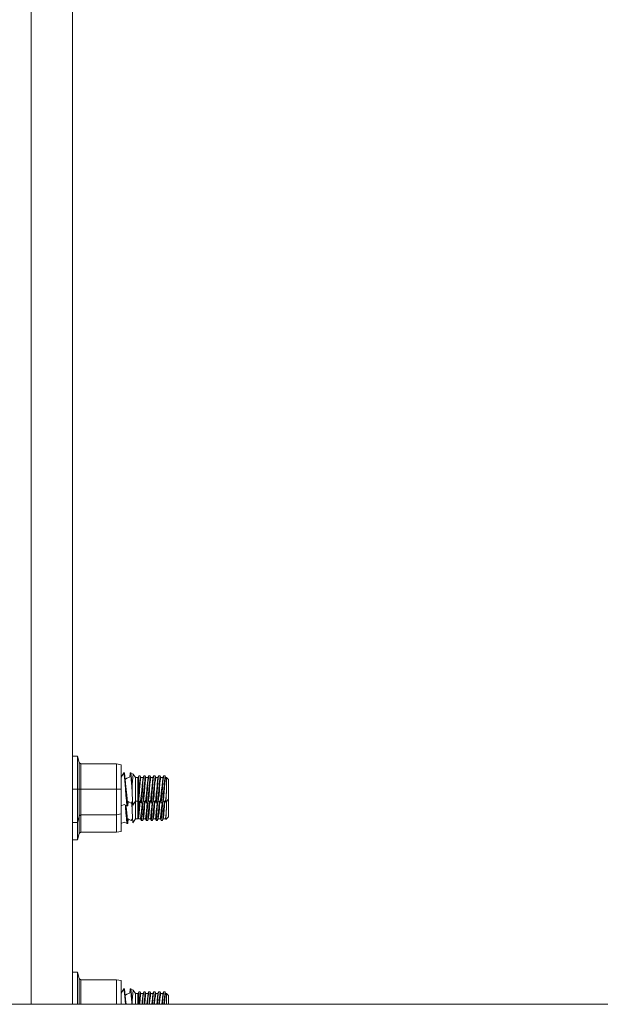
# Model space of a CAD drawing. Units: millimetres. Extents: x 663 to 10974, y -1526 to 1647.
# Drawn here: x 5551 to 5774, y -349 to 29 of the extents above; entities that cross this region are included whole.
import ezdxf

# ---------------------------------------------------------------- set-up
doc = ezdxf.new("R2010")
doc.units = ezdxf.units.MM
doc.layers.add('1', color=7, linetype='Continuous', true_color=0xffffff)

msp = doc.modelspace()

# ---------------------------------------------------------------- linework, layer by layer
at = {"layer": '1', "color": 18, "linetype": 'Continuous', "lineweight": 13}
for p, q in [((5571.224697, -0.01273), (5571.224697, 96.431017)), ((5555.349834, -62.577881), (5555.349834, 36.977421)), ((5571.224697, -187.512726), (5571.224697, -0.01273)), ((5555.349834, -62.577881), (5555.349834, -181.970581)), ((5555.349834, -327.942967), (5555.349834, -181.970581)), ((5571.224697, -263.630241), (5571.224697, -187.512726)), ((5571.273334, -253.782332), (5571.273334, -257.502079)), ((5573.157795, -253.782332), (5571.273334, -253.782332)), ((5573.157795, -253.782332), (5573.814399, -256.232679)), ((5573.157795, -257.502079), (5573.157795, -253.782332)), ((5573.814399, -256.232679), (5574.427612, -256.703347)), ((5573.814399, -259.234726), (5573.814399, -256.232679)), ((5574.427612, -256.703347), (5588.141925, -256.703347)), ((5574.427612, -259.567529), (5574.427612, -256.703347)), ((5588.141925, -256.703347), (5589.942463, -257.020831)), ((5588.141925, -266.482323), (5588.141925, -256.703347)), ((5589.942463, -257.020831), (5589.942463, -266.482323)), ((5571.273334, -260.218681), (5571.224697, -260.256536)), ((5571.273334, -257.502079), (5571.273334, -266.482323)), ((5573.157795, -266.482323), (5573.157795, -257.502079)), ((5573.814399, -266.482323), (5573.814399, -259.234726)), ((5574.427612, -266.482323), (5574.427612, -259.567529)), ((5591.043956, -260.17192), (5589.942463, -261.867834)), ((5591.043956, -260.17192), (5591.25901, -260.17192)), ((5591.043956, -260.17192), (5591.426857, -262.980431)), ((5591.25901, -260.17192), (5591.629036, -263.97875)), ((5593.272334, -261.801689), (5593.426235, -260.29861)), ((5593.426235, -260.29861), (5593.507774, -260.17192)), ((5593.507774, -260.17192), (5593.722828, -260.17192)), ((5593.507774, -260.17192), (5593.774326, -261.615515)), ((5593.722828, -260.17192), (5594.095237, -263.498634)), ((5593.722828, -260.17192), (5594.553955, -260.638744)), ((5594.226844, -264.676124), (5594.553955, -260.638744)), ((5594.553955, -260.638744), (5595.463283, -261.937231)), ((5571.224697, -277.130216), (5571.224697, -263.630241)), ((5591.432102, -263.061494), (5591.426857, -262.980431)), ((5591.432102, -263.061494), (5591.645248, -266.352117)), ((5591.507763, -262.731098), (5592.092521, -262.239248)), ((5591.657169, -264.271855), (5591.629036, -263.97875)), ((5591.657169, -264.271855), (5591.874607, -266.509205)), ((5593.774326, -261.615515), (5592.092521, -262.239248)), ((5593.869217, -262.881815), (5593.774326, -261.615515)), ((5593.869693, -262.888312), (5593.869217, -262.881815)), ((5593.869693, -262.888312), (5594.056614, -265.372008)), ((5594.226844, -264.676124), (5594.095237, -263.498634)), ((5594.226844, -264.676124), (5594.226844, -266.509205)), ((5595.463283, -261.937231), (5596.485622, -261.937231)), ((5595.463283, -264.89538), (5595.463283, -261.937231)), ((5595.463283, -264.89538), (5595.463283, -266.509205)), ((5596.352108, -262.360007), (5596.630581, -261.615723)), ((5596.352108, -262.360007), (5596.485622, -261.937231)), ((5596.352108, -262.360007), (5596.352108, -262.372345)), ((5596.352108, -264.260501), (5596.352108, -262.372345)), ((5596.352108, -265.258163), (5596.352108, -264.260501)), ((5596.485622, -261.937231), (5596.732624, -261.34032)), ((5596.630581, -261.615723), (5596.732624, -261.34032)), ((5596.630581, -264.410824), (5596.630581, -261.615723)), ((5596.630581, -264.819026), (5596.630581, -264.410824)), ((5596.630581, -269.327372), (5596.630581, -264.819026)), ((5596.732624, -261.34032), (5597.304828, -261.34032)), ((5596.965797, -264.238477), (5596.81607, -266.646504)), ((5596.965797, -264.238477), (5596.967704, -264.209569)), ((5597.211368, -262.135714), (5596.967704, -264.209569)), ((5597.063072, -266.694188), (5597.251899, -264.019161)), ((5597.211368, -262.135714), (5597.304828, -261.34032)), ((5597.251899, -264.019161), (5597.255714, -263.963401)), ((5597.457893, -262.581527), (5597.255714, -263.963401)), ((5597.552307, -261.937231), (5597.304828, -261.34032)), ((5597.457893, -262.581527), (5597.552307, -261.937231)), ((5598.390587, -261.937231), (5597.552307, -261.937231)), ((5598.018654, -265.506327), (5598.082073, -264.895052)), ((5598.390587, -261.937231), (5598.082073, -264.895052)), ((5598.27996, -264.615983), (5598.171241, -266.368419)), ((5598.27996, -264.615983), (5598.337181, -263.694853)), ((5598.337181, -263.694853), (5598.341472, -263.631046)), ((5598.637588, -261.34032), (5598.341472, -263.631046)), ((5598.390587, -261.937231), (5598.637588, -261.34032)), ((5598.637588, -261.34032), (5599.209793, -261.34032)), ((5598.901756, -264.684379), (5598.733909, -266.509205)), ((5598.804958, -268.999279), (5599.156864, -264.019161)), ((5598.901756, -264.684379), (5599.083908, -262.708932)), ((5599.104412, -262.483984), (5599.083908, -262.708932)), ((5599.104412, -262.483984), (5599.209793, -261.34032)), ((5599.156864, -264.019161), (5599.161155, -263.963401)), ((5599.161155, -263.963401), (5599.322803, -262.855768)), ((5599.457271, -261.937231), (5599.209793, -261.34032)), ((5599.343784, -262.713999), (5599.322803, -262.855768)), ((5599.457271, -261.937231), (5599.343784, -262.713999)), ((5599.457271, -261.937231), (5600.295551, -261.937231)), ((5599.823482, -266.468018), (5599.987514, -264.895052)), ((5600.055225, -264.240831), (5599.987514, -264.895052)), ((5600.207813, -262.777627), (5600.055225, -264.240831)), ((5600.242622, -263.694853), (5600.071914, -266.433299)), ((5600.207813, -262.777627), (5600.295551, -261.937231)), ((5600.242622, -263.694853), (5600.246437, -263.631046)), ((5600.301273, -263.206393), (5600.246437, -263.631046)), ((5600.295551, -261.937231), (5600.542553, -261.34032)), ((5600.301273, -263.206393), (5600.447185, -262.077719)), ((5600.447185, -262.077719), (5600.542553, -261.34032)), ((5600.542553, -261.34032), (5601.114757, -261.34032)), ((5600.784786, -264.924198), (5600.638874, -266.509205)), ((5600.709922, -268.999279), (5601.043232, -264.284194)), ((5600.784786, -264.924198), (5600.80672, -264.684379)), ((5600.80672, -264.684379), (5601.032264, -262.236685)), ((5601.032264, -262.236685), (5601.114757, -261.34032)), ((5601.061828, -264.019161), (5601.043232, -264.284194)), ((5601.061828, -264.019161), (5601.06612, -263.963401)), ((5601.244408, -262.744092), (5601.06612, -263.963401)), ((5601.362236, -261.937231), (5601.114757, -261.34032)), ((5601.272113, -262.554616), (5601.244441, -262.743868)), ((5601.362236, -261.937231), (5601.272113, -262.554616)), ((5602.200515, -261.937231), (5601.362236, -261.937231)), ((5601.892479, -264.895052), (5601.724155, -266.509205)), ((5602.147586, -263.694853), (5601.804264, -269.214064)), ((5601.892479, -264.895052), (5601.996429, -263.893604)), ((5602.200515, -261.937231), (5601.996429, -263.893604)), ((5602.147586, -263.694853), (5602.151401, -263.631046)), ((5602.239139, -262.952596), (5602.151401, -263.631046)), ((5602.200515, -261.937231), (5602.447517, -261.34032)), ((5602.447517, -261.34032), (5602.239139, -262.952596)), ((5602.447517, -261.34032), (5603.019722, -261.34032)), ((5602.543838, -266.509205), (5602.711685, -264.684379)), ((5602.966793, -264.019161), (5602.684505, -268.014759)), ((5602.711685, -264.684379), (5602.766044, -264.093935)), ((5602.874286, -262.922466), (5602.766044, -264.093935)), ((5602.874286, -262.922466), (5603.019722, -261.34032)), ((5602.966793, -264.019161), (5602.971084, -263.963401)), ((5603.013523, -263.671219), (5602.971084, -263.963401)), ((5603.113659, -262.987733), (5603.013523, -263.671219)), ((5603.2672, -261.937231), (5603.019722, -261.34032)), ((5603.2672, -261.937231), (5603.113659, -262.987733)), ((5604.10548, -261.937231), (5603.2672, -261.937231)), ((5603.62912, -266.509205), (5603.797443, -264.895052)), ((5603.709228, -269.214064), (5604.052551, -263.694853)), ((5603.797443, -264.895052), (5603.831775, -264.564723)), ((5604.10548, -261.937231), (5603.831775, -264.564723)), ((5604.052551, -263.694853), (5604.056366, -263.631046)), ((5604.081638, -263.435811), (5604.056366, -263.631046)), ((5604.081638, -263.435811), (5604.352482, -261.34032)), ((5604.10548, -261.937231), (5604.352482, -261.34032)), ((5604.925163, -261.34032), (5604.352482, -261.34032)), ((5604.448803, -266.509205), (5604.616649, -264.684379)), ((5604.616649, -264.684379), (5604.925163, -261.34032)), ((5604.872234, -264.019161), (5604.691036, -266.579568)), ((5604.872234, -264.019161), (5604.876049, -263.963401)), ((5604.876049, -263.963401), (5605.172165, -261.937231)), ((5605.172165, -261.937231), (5604.925163, -261.34032)), ((5605.172165, -261.937231), (5606.010444, -261.937231)), ((5605.565555, -266.207278), (5605.702408, -264.895052)), ((5605.702408, -264.895052), (5605.957039, -262.450576)), ((5605.957515, -263.694853), (5605.82114, -265.883058)), ((5605.957039, -262.450576), (5606.010444, -261.937231)), ((5605.957515, -263.694853), (5605.96133, -263.631046)), ((5606.197841, -261.801064), (5605.96133, -263.631046)), ((5606.010444, -261.937231), (5606.257446, -261.34032)), ((5606.257446, -261.34032), (5606.197841, -261.801064)), ((5606.830127, -261.34032), (5606.257446, -261.34032)), ((5606.521614, -264.684379), (5606.353767, -266.509205)), ((5606.512554, -267.756194), (5606.777198, -264.019161)), ((5606.521614, -264.684379), (5606.635578, -263.449818)), ((5606.830127, -261.34032), (5606.635578, -263.449818)), ((5606.777198, -264.019161), (5606.781013, -263.963401)), ((5606.781013, -263.963401), (5606.877334, -263.303578)), ((5606.830127, -261.34032), (5606.850631, -261.351436)), ((5606.850631, -261.351436), (5607.077129, -261.937231)), ((5606.877334, -263.303578), (5607.077129, -261.937231)), ((5607.077129, -261.937231), (5607.427128, -261.937231)), ((5607.427128, -261.937231), (5608.162887, -262.699217)), ((5607.427128, -264.89538), (5607.427128, -261.937231)), ((5607.427128, -266.509205), (5607.427128, -264.89538)), ((5608.162887, -262.699217), (5608.162887, -266.509205)), ((5571.273334, -266.482323), (5571.273334, -275.462598)), ((5572.16193, -266.482323), (5571.273334, -266.482323)), ((5573.157795, -266.482323), (5572.161956, -266.482323)), ((5573.157795, -275.462598), (5573.157795, -266.482323)), ((5573.814399, -266.482323), (5573.157795, -266.482323)), ((5574.427612, -266.482323), (5573.814399, -266.482323)), ((5573.814399, -273.72992), (5573.814399, -266.482323)), ((5574.427612, -266.482323), (5588.141925, -266.482323)), ((5574.427612, -273.397118), (5574.427612, -266.482323)), ((5588.141925, -266.482323), (5588.141925, -276.26133)), ((5588.141925, -266.482323), (5589.942463, -266.482323)), ((5589.942463, -266.482323), (5589.942463, -275.943846)), ((5591.645248, -266.352117), (5591.822155, -269.082695)), ((5592.092045, -268.746585), (5591.874607, -266.509205)), ((5594.056614, -265.372008), (5594.197281, -267.715961)), ((5594.197281, -267.715961), (5594.226844, -268.214881)), ((5594.226844, -266.509205), (5594.226844, -268.214881)), ((5594.226844, -268.214881), (5594.415195, -272.577971)), ((5595.463283, -266.509205), (5595.463283, -268.12306)), ((5595.463283, -268.12306), (5595.463283, -271.081209)), ((5596.352108, -268.99913), (5596.352108, -265.258163)), ((5596.630581, -269.631386), (5596.745498, -267.779917)), ((5596.745498, -267.779917), (5596.81607, -266.646504)), ((5596.899994, -268.999279), (5596.9925, -267.691225)), ((5597.063072, -266.694188), (5596.9925, -267.691225)), ((5597.568042, -269.832909), (5597.745903, -268.123388)), ((5597.745903, -268.123388), (5597.914226, -266.509205)), ((5597.921379, -266.438574), (5597.914226, -266.509205)), ((5597.921379, -266.438574), (5598.018654, -265.506327)), ((5598.171241, -266.368419), (5597.993858, -269.214064)), ((5598.417766, -269.937754), (5598.565586, -268.334061)), ((5598.565586, -268.334061), (5598.733909, -266.509205)), ((5599.34283, -271.081209), (5599.650867, -268.123388)), ((5599.650867, -268.123388), (5599.819191, -266.509205)), ((5599.819191, -266.509205), (5599.823482, -266.468018)), ((5600.071914, -266.433299), (5599.899299, -269.214064)), ((5600.227363, -270.971775), (5600.47055, -268.334061)), ((5600.638874, -266.509205), (5600.47055, -268.334061)), ((5601.336486, -270.230889), (5601.555832, -268.123388)), ((5601.555832, -268.123388), (5601.724155, -266.509205)), ((5602.159031, -270.681888), (5602.375515, -268.334061)), ((5602.375515, -268.334061), (5602.451809, -267.505139)), ((5602.451809, -267.505139), (5602.543838, -266.509205)), ((5602.614887, -268.999279), (5602.684505, -268.014759)), ((5603.245742, -270.189136), (5603.460796, -268.123388)), ((5603.460796, -268.123388), (5603.62912, -266.509205)), ((5603.972442, -271.67812), (5604.280479, -268.334061)), ((5604.280479, -268.334061), (5604.444988, -266.549349)), ((5604.444988, -266.549349), (5604.448803, -266.509205)), ((5604.519851, -268.999279), (5604.691036, -266.579568)), ((5604.519989, -268.999137), (5604.691036, -266.579568)), ((5605.119236, -270.493835), (5605.366237, -268.123388)), ((5605.366237, -268.123388), (5605.534084, -266.509205)), ((5605.565555, -266.207278), (5605.534084, -266.509205)), ((5605.82114, -265.883058), (5605.614193, -269.214064)), ((5606.10009, -269.261271), (5606.185444, -268.334061)), ((5606.279857, -267.312795), (5606.185444, -268.334061)), ((5606.279857, -267.312795), (5606.353767, -266.509205)), ((5606.512554, -267.756194), (5606.424816, -268.999279)), ((5607.427128, -266.705573), (5607.261665, -268.88144)), ((5607.267864, -269.230306), (5607.307441, -268.708408)), ((5607.307441, -268.708408), (5607.379444, -267.760932)), ((5607.379444, -267.760932), (5607.427128, -266.705573)), ((5607.427128, -266.705573), (5607.427128, -266.509205)), ((5608.162887, -270.319223), (5608.162887, -266.509205)), ((5571.224697, -272.41546), (5571.273334, -272.392367)), ((5590.026863, -272.84652), (5589.942463, -271.977432)), ((5590.026863, -272.84652), (5591.166504, -272.347391)), ((5592.275627, -272.84652), (5591.166504, -272.347391)), ((5591.880806, -269.659489), (5591.822155, -269.082695)), ((5592.194088, -272.71983), (5591.880806, -269.659489)), ((5592.092045, -268.746585), (5592.49068, -272.84652)), ((5592.49068, -272.84652), (5592.654712, -271.158546)), ((5592.654712, -271.158546), (5593.793399, -271.773458)), ((5594.352818, -271.13302), (5593.793399, -271.773458)), ((5594.013108, -271.521929), (5594.056614, -272.100002)), ((5594.056614, -272.100002), (5594.197281, -274.443924)), ((5594.226844, -271.404088), (5594.214275, -271.291628)), ((5594.226844, -271.404088), (5594.238173, -271.264269)), ((5594.226844, -271.404088), (5594.226844, -273.237199)), ((5594.415195, -272.577971), (5595.463283, -271.081209)), ((5595.463283, -271.081209), (5596.352108, -271.081209)), ((5595.463283, -271.623343), (5595.463283, -271.081209)), ((5595.463283, -271.623343), (5595.463283, -273.237199)), ((5596.352108, -269.001931), (5596.352108, -268.99913)), ((5596.352108, -269.001931), (5596.352108, -271.081209)), ((5596.352108, -269.610286), (5596.426494, -270.963937)), ((5596.352108, -271.986157), (5596.352108, -271.081209)), ((5596.352108, -275.727093), (5596.352108, -271.986157)), ((5596.426494, -270.963937), (5596.463688, -270.721674)), ((5596.463688, -270.721674), (5596.630581, -269.631386)), ((5596.599586, -271.081209), (5596.463688, -270.721674)), ((5596.599586, -271.081209), (5596.896179, -269.055039)), ((5597.437866, -271.081209), (5596.599586, -271.081209)), ((5596.630581, -269.327372), (5596.630581, -269.631386)), ((5596.630581, -271.138817), (5596.630581, -271.081209)), ((5596.630581, -271.54699), (5596.630581, -271.138817)), ((5596.630581, -276.055366), (5596.630581, -271.54699)), ((5596.780784, -273.944288), (5596.958668, -271.081209)), ((5596.899994, -268.999279), (5596.896179, -269.055039)), ((5597.027309, -273.92599), (5597.228298, -271.081209)), ((5597.437866, -271.081209), (5597.568042, -269.832909)), ((5597.437866, -271.081209), (5597.685344, -271.67812)), ((5597.685344, -271.67812), (5597.748287, -271.574795)), ((5598.257549, -271.67812), (5597.685344, -271.67812)), ((5597.748287, -271.574795), (5597.824581, -270.842075)), ((5597.824581, -270.842075), (5597.986705, -269.283026)), ((5597.921379, -273.166567), (5598.018654, -272.234321)), ((5597.986705, -269.283026), (5597.993858, -269.214064)), ((5598.018654, -272.234321), (5598.076356, -271.67812)), ((5598.259525, -271.673344), (5598.171241, -273.096412)), ((5598.257549, -271.67812), (5598.417766, -269.937754)), ((5598.504551, -271.081209), (5598.257549, -271.67812)), ((5598.504551, -271.081209), (5598.672397, -269.934475)), ((5598.504551, -271.081209), (5599.34283, -271.081209)), ((5598.672397, -269.934475), (5598.804958, -268.999279)), ((5598.672397, -269.934475), (5598.801143, -269.055039)), ((5598.901756, -271.412373), (5598.733909, -273.237199)), ((5598.804958, -268.999279), (5598.801143, -269.055039)), ((5598.804958, -275.727242), (5599.133259, -271.081209)), ((5598.901756, -271.412373), (5598.932256, -271.081209)), ((5599.34283, -271.081209), (5599.590309, -271.67812)), ((5599.590309, -271.67812), (5599.653251, -271.574795)), ((5599.590309, -271.67812), (5600.162513, -271.67812)), ((5599.892147, -269.283026), (5599.653251, -271.574795)), ((5599.823482, -273.195982), (5599.981768, -271.67812)), ((5599.892147, -269.283026), (5599.899299, -269.214064)), ((5600.1647, -271.672836), (5600.071914, -273.161262)), ((5600.162513, -271.67812), (5600.227363, -270.971775)), ((5600.409515, -271.081209), (5600.162513, -271.67812)), ((5600.409515, -271.081209), (5600.481517, -270.589083)), ((5601.247795, -271.081209), (5600.409515, -271.081209)), ((5600.481517, -270.589083), (5600.706108, -269.055039)), ((5600.784786, -271.652162), (5600.638874, -273.237199)), ((5600.706108, -269.055039), (5600.709922, -268.999279)), ((5600.709922, -275.727242), (5601.03835, -271.081209)), ((5600.784786, -271.652162), (5600.80672, -271.412373)), ((5600.837236, -271.081209), (5600.80672, -271.412373)), ((5601.247795, -271.081209), (5601.265915, -270.90925)), ((5601.247795, -271.081209), (5601.495273, -271.67812)), ((5601.265915, -270.90925), (5601.336486, -270.230889)), ((5601.495273, -271.67812), (5601.518161, -271.640718)), ((5602.067478, -271.67812), (5601.495273, -271.67812)), ((5601.518161, -271.640718), (5601.558216, -271.574795)), ((5601.594455, -271.227598), (5601.558216, -271.574795)), ((5601.594455, -271.227598), (5601.797111, -269.283026)), ((5601.886732, -271.67812), (5601.724155, -273.237199)), ((5601.797111, -269.283026), (5601.804264, -269.214064)), ((5602.06986, -271.672364), (5601.804264, -275.942028)), ((5602.067478, -271.67812), (5602.159031, -270.681888)), ((5602.314479, -271.081209), (5602.067478, -271.67812)), ((5602.314479, -271.081209), (5602.414615, -270.399004)), ((5603.152759, -271.081209), (5602.314479, -271.081209)), ((5602.611072, -269.055039), (5602.414615, -270.399004)), ((5602.543838, -273.237199), (5602.711685, -271.412373)), ((5602.614887, -268.999279), (5602.611072, -269.055039)), ((5602.943192, -271.081209), (5602.684505, -274.742752)), ((5602.711685, -271.412373), (5602.742172, -271.081209)), ((5603.152759, -271.081209), (5603.245742, -270.189136)), ((5603.152759, -271.081209), (5603.400238, -271.67812)), ((5603.400238, -271.67812), (5603.46318, -271.574795)), ((5603.400238, -271.67812), (5603.972442, -271.67812)), ((5603.503711, -271.18668), (5603.46318, -271.574795)), ((5603.503711, -271.18668), (5603.702076, -269.283026)), ((5603.62912, -273.237199), (5603.791697, -271.67812)), ((5603.702076, -269.283026), (5603.709228, -269.214064)), ((5603.709228, -275.942028), (5603.974823, -271.672377)), ((5604.219921, -271.081209), (5603.972442, -271.67812)), ((5604.219921, -271.081209), (5604.516037, -269.055039)), ((5605.057724, -271.081209), (5604.219921, -271.081209)), ((5604.448803, -273.237199), (5604.616649, -271.412373)), ((5604.519851, -268.999279), (5604.516037, -269.055039)), ((5604.516037, -269.055039), (5604.519959, -268.999548)), ((5604.616649, -271.412373), (5604.647202, -271.081209)), ((5604.848593, -271.081209), (5604.691036, -273.307562)), ((5605.057724, -271.081209), (5605.119236, -270.493835)), ((5605.057724, -271.081209), (5605.305202, -271.67812)), ((5605.305202, -271.67812), (5605.368145, -271.574795)), ((5605.305202, -271.67812), (5605.877407, -271.67812)), ((5605.377205, -271.48813), (5605.368145, -271.574795)), ((5605.377205, -271.48813), (5605.60704, -269.283026)), ((5605.565555, -272.935271), (5605.696661, -271.67812)), ((5605.60704, -269.283026), (5605.614193, -269.214064)), ((5605.879614, -271.672797), (5605.82114, -272.611022)), ((5605.877407, -271.67812), (5605.966098, -270.718485)), ((5606.124885, -271.081209), (5605.877407, -271.67812)), ((5605.966098, -270.718485), (5606.10009, -269.261271)), ((5606.124885, -271.081209), (5606.221206, -270.422667)), ((5606.962688, -271.081209), (5606.124885, -271.081209)), ((5606.350429, -269.537002), (5606.221206, -270.422667)), ((5606.350429, -269.537002), (5606.421001, -269.055039)), ((5606.521614, -271.412373), (5606.353767, -273.237199)), ((5606.424816, -268.999279), (5606.421001, -269.055039)), ((5606.512554, -274.484187), (5606.753542, -271.081209)), ((5606.521614, -271.412373), (5606.552184, -271.081209)), ((5606.962688, -271.081209), (5607.189663, -269.829899)), ((5606.962688, -271.081209), (5607.102401, -271.417677)), ((5607.102401, -271.417677), (5607.267864, -269.230306)), ((5607.102401, -271.417677), (5608.162887, -270.319223)), ((5607.189663, -269.829899), (5607.190139, -269.82826)), ((5607.243545, -269.125372), (5607.190139, -269.82826)), ((5607.267864, -269.230306), (5607.190139, -269.82826)), ((5607.243545, -269.125372), (5607.261665, -268.88144)), ((5607.427128, -271.623343), (5607.427128, -271.081325)), ((5607.427128, -273.237199), (5607.427128, -271.623343)), ((5608.162887, -270.319223), (5608.162887, -273.237199)), ((5571.273334, -275.462598), (5571.273334, -279.182345)), ((5573.157795, -275.462598), (5573.157795, -279.182345)), ((5573.814399, -276.731998), (5573.814399, -273.72992)), ((5574.427612, -276.26133), (5573.814399, -276.731998)), ((5574.427612, -276.26133), (5574.427612, -273.397118)), ((5574.427612, -276.26133), (5588.141925, -276.26133)), ((5574.427612, -280.125111), (5574.427612, -276.26133)), ((5588.141925, -276.26133), (5589.942463, -275.943846)), ((5588.141925, -276.26133), (5588.141925, -282.989323)), ((5590.026863, -272.84652), (5589.942463, -272.84652)), ((5589.942463, -275.943846), (5589.942463, -282.671809)), ((5591.610736, -272.547305), (5591.645248, -273.080111)), ((5591.645248, -273.080111), (5591.822155, -275.810689)), ((5591.816562, -272.639931), (5591.874607, -273.237199)), ((5591.880806, -276.387453), (5591.822155, -275.810689)), ((5592.092045, -275.474578), (5591.874607, -273.237199)), ((5592.092045, -275.474578), (5592.49068, -279.574513)), ((5592.194088, -272.71983), (5592.275627, -272.84652)), ((5592.275627, -272.84652), (5592.49068, -272.84652)), ((5594.197281, -274.443924), (5594.226844, -274.942845)), ((5594.226844, -273.237199), (5594.226844, -274.942845)), ((5594.226844, -274.942845), (5594.415195, -279.305935)), ((5595.463283, -273.237199), (5595.463283, -274.851054)), ((5595.463283, -274.851054), (5595.463283, -277.809203)), ((5596.352108, -275.729924), (5596.352108, -275.727093)), ((5596.352108, -275.729924), (5596.352108, -277.809203)), ((5596.599586, -277.809203), (5596.896179, -275.783002)), ((5596.630581, -276.359349), (5596.780784, -273.944288)), ((5596.630581, -276.055366), (5596.630581, -276.359349)), ((5596.899994, -275.727242), (5596.896179, -275.783002)), ((5596.899994, -275.727242), (5597.027309, -273.92599)), ((5597.568042, -276.560873), (5597.745903, -274.851382)), ((5597.745903, -274.851382), (5597.914226, -273.237199)), ((5597.986705, -276.01102), (5597.824581, -277.570069)), ((5597.921379, -273.166567), (5597.914226, -273.237199)), ((5597.986705, -276.01102), (5597.993858, -275.942028)), ((5598.171241, -273.096412), (5597.993858, -275.942028)), ((5598.413952, -276.708752), (5598.565586, -275.062025)), ((5598.733909, -273.237199), (5598.565586, -275.062025)), ((5598.668583, -276.688486), (5598.804958, -275.727242)), ((5598.668583, -276.688486), (5598.801143, -275.783002)), ((5598.804958, -275.727242), (5598.801143, -275.783002)), ((5599.34283, -277.809203), (5599.650867, -274.851382)), ((5599.650867, -274.851382), (5599.819191, -273.237199)), ((5599.892147, -276.01102), (5599.653251, -278.302759)), ((5599.819191, -273.237199), (5599.823482, -273.195982)), ((5599.892147, -276.01102), (5599.899299, -275.942028)), ((5600.071914, -273.161262), (5599.899299, -275.942028)), ((5600.227363, -277.699828), (5600.47055, -275.062025)), ((5600.638874, -273.237199), (5600.47055, -275.062025)), ((5600.706108, -275.783002), (5600.481517, -277.317107)), ((5600.706108, -275.783002), (5600.709922, -275.727242)), ((5601.336486, -276.958853), (5601.555832, -274.851382)), ((5601.555832, -274.851382), (5601.724155, -273.237199)), ((5601.594455, -277.955562), (5601.797111, -276.01102)), ((5601.797111, -276.01102), (5601.804264, -275.942028)), ((5602.159031, -277.409881), (5602.375515, -275.062025)), ((5602.375515, -275.062025), (5602.451809, -274.233133)), ((5602.414615, -277.126968), (5602.611072, -275.783002)), ((5602.451809, -274.233133), (5602.543838, -273.237199)), ((5602.614887, -275.727242), (5602.611072, -275.783002)), ((5602.614887, -275.727242), (5602.684505, -274.742752)), ((5603.245742, -276.91713), (5603.460796, -274.851382)), ((5603.460796, -274.851382), (5603.62912, -273.237199)), ((5603.503711, -277.914673), (5603.702076, -276.01102)), ((5603.702076, -276.01102), (5603.709228, -275.942028)), ((5603.972442, -278.406113), (5604.280479, -275.062025)), ((5604.219921, -277.809203), (5604.516037, -275.783002)), ((5604.280479, -275.062025), (5604.444988, -273.277342)), ((5604.444988, -273.277342), (5604.448803, -273.237199)), ((5604.519851, -275.727242), (5604.516037, -275.783002)), ((5604.516037, -275.783002), (5604.51996, -275.727512)), ((5604.519851, -275.727242), (5604.691036, -273.307562)), ((5604.519989, -275.7271), (5604.691036, -273.307562)), ((5605.119236, -277.221799), (5605.366237, -274.851382)), ((5605.366237, -274.851382), (5605.534084, -273.237199)), ((5605.377205, -278.216094), (5605.60704, -276.01102)), ((5605.565555, -272.935271), (5605.534084, -273.237199)), ((5605.60704, -276.01102), (5605.614193, -275.942028)), ((5605.82114, -272.611022), (5605.614193, -275.942028)), ((5605.966098, -277.446449), (5606.10009, -275.989264)), ((5606.10009, -275.989264), (5606.185444, -275.062025)), ((5606.279857, -274.040759), (5606.185444, -275.062025)), ((5606.350429, -276.264995), (5606.221206, -277.150661)), ((5606.279857, -274.040759), (5606.353767, -273.237199)), ((5606.350429, -276.264995), (5606.421001, -275.783002)), ((5606.424816, -275.727242), (5606.421001, -275.783002)), ((5606.512554, -274.484187), (5606.424816, -275.727242)), ((5607.266433, -275.76375), (5607.102401, -278.145671)), ((5607.266433, -275.76375), (5607.190139, -276.556253)), ((5607.243545, -275.853366), (5607.190139, -276.556253)), ((5607.243545, -275.853366), (5607.261665, -275.609404)), ((5607.427128, -273.433536), (5607.261665, -275.609404)), ((5607.266433, -275.76375), (5607.307918, -275.163442)), ((5607.307918, -275.163442), (5607.427128, -273.433536)), ((5607.427128, -273.433536), (5607.427128, -273.237199)), ((5608.162887, -277.047187), (5608.162887, -273.237199)), ((5571.224697, -277.130216), (5571.224697, -311.972737)), ((5571.273334, -278.094843), (5571.224697, -278.03915)), ((5573.157795, -279.182345), (5571.273334, -279.182345)), ((5571.273334, -279.182345), (5571.273334, -282.190561)), ((5573.814399, -276.731998), (5573.157795, -279.182345)), ((5573.157795, -282.190561), (5573.157795, -279.182345)), ((5573.814399, -280.457914), (5573.814399, -276.731998)), ((5590.026863, -279.574513), (5589.942463, -278.705425)), ((5590.026863, -279.574513), (5589.942463, -279.574513)), ((5590.026863, -279.574513), (5591.166504, -279.075354)), ((5592.275627, -279.574513), (5591.166504, -279.075354)), ((5592.194088, -279.447824), (5591.880806, -276.387453)), ((5592.194088, -279.447824), (5592.275627, -279.574513)), ((5592.275627, -279.574513), (5592.49068, -279.574513)), ((5592.49068, -279.574513), (5592.654712, -277.88651)), ((5592.654712, -277.88651), (5593.793399, -278.501451)), ((5594.352818, -277.860988), (5593.793399, -278.501451)), ((5594.415195, -279.305935), (5595.463283, -277.809203)), ((5595.463283, -277.809203), (5596.352108, -277.809203)), ((5596.352108, -277.809203), (5596.426494, -277.691901)), ((5596.630581, -276.359349), (5596.426494, -277.691901)), ((5596.599586, -277.809203), (5596.426494, -277.691901)), ((5597.437866, -277.809203), (5596.599586, -277.809203)), ((5597.437866, -277.809203), (5597.568042, -276.560873)), ((5597.437866, -277.809203), (5597.685344, -278.406113)), ((5597.685344, -278.406113), (5597.748287, -278.302759)), ((5598.257549, -278.406113), (5597.685344, -278.406113)), ((5597.824581, -277.570069), (5597.748287, -278.302759)), ((5598.257549, -278.406113), (5598.413952, -276.708752)), ((5598.504551, -277.809203), (5598.257549, -278.406113)), ((5598.504551, -277.809203), (5598.668583, -276.688486)), ((5598.504551, -277.809203), (5599.34283, -277.809203)), ((5599.34283, -277.809203), (5599.590309, -278.406113)), ((5599.590309, -278.406113), (5599.653251, -278.302759)), ((5599.590309, -278.406113), (5600.162513, -278.406113)), ((5600.162513, -278.406113), (5600.227363, -277.699828)), ((5600.409515, -277.809203), (5600.162513, -278.406113)), ((5600.409515, -277.809203), (5600.481517, -277.317107)), ((5601.247795, -277.809203), (5600.409515, -277.809203)), ((5601.247795, -277.809203), (5601.265915, -277.637213)), ((5601.247795, -277.809203), (5601.495273, -278.406113)), ((5601.336486, -276.958853), (5601.265915, -277.637213)), ((5601.495273, -278.406113), (5601.518161, -278.368682)), ((5602.067478, -278.406113), (5601.495273, -278.406113)), ((5601.518161, -278.368682), (5601.558216, -278.302759)), ((5601.594455, -277.955562), (5601.558216, -278.302759)), ((5602.067478, -278.406113), (5602.159031, -277.409881)), ((5602.314479, -277.809203), (5602.067478, -278.406113)), ((5602.314479, -277.809203), (5602.414615, -277.126968)), ((5603.152759, -277.809203), (5602.314479, -277.809203)), ((5603.152759, -277.809203), (5603.245742, -276.91713)), ((5603.152759, -277.809203), (5603.400238, -278.406113)), ((5603.400238, -278.406113), (5603.46318, -278.302759)), ((5603.400238, -278.406113), (5603.972442, -278.406113)), ((5603.503711, -277.914673), (5603.46318, -278.302759)), ((5604.219921, -277.809203), (5603.972442, -278.406113)), ((5605.057724, -277.809203), (5604.219921, -277.809203)), ((5605.057724, -277.809203), (5605.119236, -277.221799)), ((5605.057724, -277.809203), (5605.305202, -278.406113)), ((5605.305202, -278.406113), (5605.368145, -278.302759)), ((5605.305202, -278.406113), (5605.877407, -278.406113)), ((5605.377205, -278.216094), (5605.368145, -278.302759)), ((5605.877407, -278.406113), (5605.966098, -277.446449)), ((5606.124885, -277.809203), (5605.877407, -278.406113)), ((5606.124885, -277.809203), (5606.221206, -277.150661)), ((5606.962688, -277.809203), (5606.124885, -277.809203)), ((5606.962688, -277.809203), (5607.189663, -276.557893)), ((5606.962688, -277.809203), (5607.102401, -278.145671)), ((5607.102401, -278.145671), (5608.162887, -277.047187)), ((5607.189663, -276.557893), (5607.190139, -276.556253)), ((5571.273334, -282.190561), (5571.273334, -285.910308)), ((5573.157795, -282.190561), (5573.157795, -285.910308)), ((5573.814399, -283.459961), (5573.157795, -285.910308)), ((5573.814399, -283.459961), (5573.814399, -280.457914)), ((5574.427612, -282.989323), (5573.814399, -283.459961)), ((5574.427612, -282.989323), (5574.427612, -280.125111)), ((5574.427612, -282.989323), (5588.141925, -282.989323)), ((5588.141925, -282.989323), (5589.942463, -282.671809)), ((5573.157795, -285.910308), (5571.273334, -285.910308)), ((5571.224697, -311.972737), (5571.224697, -349.123001)), ((5555.349834, -327.942967), (5555.349834, -349.123001)), ((5571.273334, -336.782336), (5571.273334, -340.502083)), ((5573.157795, -336.782336), (5571.273334, -336.782336)), ((5573.157795, -336.782336), (5573.814399, -339.232683)), ((5573.157795, -340.502083), (5573.157795, -336.782336)), ((5571.273334, -340.502083), (5571.273334, -349.123001)), ((5573.157795, -349.123001), (5573.157795, -340.502083)), ((5573.814399, -339.232683), (5574.427612, -339.703321)), ((5573.814399, -342.234731), (5573.814399, -339.232683)), ((5574.427612, -339.703321), (5588.141925, -339.703321)), ((5574.427612, -342.567533), (5574.427612, -339.703321)), ((5588.141925, -339.703321), (5589.942463, -340.020835)), ((5588.141925, -349.123001), (5588.141925, -339.703321)), ((5589.942463, -340.020835), (5589.942463, -349.123001)), ((5571.273334, -343.260953), (5571.224697, -343.333024)), ((5571.273334, -343.261908), (5571.224697, -343.334751)), ((5573.814399, -349.123001), (5573.814399, -342.234731)), ((5574.427612, -349.123001), (5574.427612, -342.567533)), ((5591.043956, -343.171924), (5589.942463, -344.867838)), ((5591.043956, -343.171924), (5591.25901, -343.171924)), ((5591.043956, -343.171924), (5591.426857, -345.980436)), ((5591.25901, -343.171924), (5591.629036, -346.978754)), ((5593.272335, -344.801663), (5593.426235, -343.298614)), ((5593.426235, -343.298614), (5593.507774, -343.171924)), ((5593.507774, -343.171924), (5593.722828, -343.171924)), ((5593.507774, -343.171924), (5593.774326, -344.615489)), ((5593.722828, -343.171924), (5594.095237, -346.498638)), ((5593.722828, -343.171924), (5594.553955, -343.638748)), ((5594.226844, -347.676098), (5594.553955, -343.638748)), ((5594.553955, -343.638748), (5595.463283, -344.937205)), ((5596.485622, -344.937205), (5596.732624, -344.340324)), ((5596.630581, -344.615728), (5596.732624, -344.340324)), ((5597.304828, -344.340324), (5596.732624, -344.340324)), ((5597.210415, -345.145613), (5597.304828, -344.340324)), ((5597.552307, -344.937205), (5597.304828, -344.340324)), ((5598.637588, -344.340324), (5598.341472, -346.63102)), ((5598.390587, -344.937205), (5598.637588, -344.340324)), ((5598.637588, -344.340324), (5599.209793, -344.340324)), ((5599.104412, -345.485419), (5599.209793, -344.340324)), ((5599.457271, -344.937205), (5599.209793, -344.340324)), ((5600.295551, -344.937205), (5600.542553, -344.340324)), ((5600.542553, -344.340324), (5600.447185, -345.077693)), ((5600.542553, -344.340324), (5601.114757, -344.340324)), ((5601.032264, -345.236689), (5601.114757, -344.340324)), ((5601.362236, -344.937205), (5601.114757, -344.340324)), ((5602.200515, -344.937205), (5602.447517, -344.340324)), ((5602.239139, -345.95257), (5602.447517, -344.340324)), ((5602.447517, -344.340324), (5603.019722, -344.340324)), ((5602.874286, -345.92247), (5603.019722, -344.340324)), ((5603.2672, -344.937205), (5603.019722, -344.340324)), ((5604.081638, -346.435815), (5604.352482, -344.340324)), ((5604.10548, -344.937205), (5604.352482, -344.340324)), ((5604.925163, -344.340324), (5604.352482, -344.340324)), ((5604.616649, -347.684383), (5604.925163, -344.340324)), ((5605.172165, -344.937205), (5604.925163, -344.340324)), ((5606.010444, -344.937205), (5606.257446, -344.340324)), ((5606.257446, -344.340324), (5606.197841, -344.801068)), ((5606.830127, -344.340324), (5606.257446, -344.340324)), ((5606.830127, -344.340324), (5606.635578, -346.449822)), ((5606.830127, -344.340324), (5606.850631, -344.351441)), ((5606.850631, -344.351441), (5607.077129, -344.937205)), ((5591.432102, -346.061498), (5591.426857, -345.980436)), ((5591.432102, -346.061498), (5591.630407, -349.123001)), ((5591.507761, -345.731075), (5592.092521, -345.239222)), ((5591.657169, -347.27183), (5591.629036, -346.978754)), ((5591.657169, -347.27183), (5591.837073, -349.123001)), ((5593.774326, -344.615489), (5592.092521, -345.239222)), ((5593.869217, -345.88182), (5593.774326, -344.615489)), ((5593.869693, -345.888317), (5593.869217, -345.88182)), ((5593.869693, -345.888317), (5594.056614, -348.372012)), ((5594.226844, -347.676098), (5594.095237, -346.498638)), ((5594.226844, -347.676098), (5594.226844, -349.123001)), ((5595.463283, -344.937205), (5596.485622, -344.937205)), ((5595.463283, -347.895384), (5595.463283, -344.937205)), ((5595.463283, -347.895384), (5595.463283, -349.123001)), ((5596.352108, -345.360011), (5596.630581, -344.615728)), ((5596.352108, -345.360011), (5596.485622, -344.937205)), ((5596.352108, -345.360011), (5596.352108, -345.372319)), ((5596.352108, -347.260505), (5596.352108, -345.372319)), ((5596.352108, -348.258168), (5596.352108, -347.260505)), ((5596.630581, -347.410828), (5596.630581, -344.615728)), ((5596.630581, -347.81903), (5596.630581, -347.410828)), ((5596.630581, -349.123001), (5596.630581, -347.81903)), ((5596.965797, -347.238481), (5596.848517, -349.123001)), ((5596.965797, -347.238481), (5596.967704, -347.209573)), ((5597.210415, -345.145613), (5596.967704, -347.209573)), ((5597.103263, -349.123001), (5597.251899, -347.019166)), ((5597.251899, -347.019166), (5597.255714, -346.963406)), ((5597.456939, -345.589489), (5597.255714, -346.963406)), ((5597.456939, -345.589489), (5597.552307, -344.937205)), ((5598.390587, -344.937205), (5597.552307, -344.937205)), ((5598.018654, -348.506331), (5598.082073, -347.895026)), ((5598.390587, -344.937205), (5598.082073, -347.895026)), ((5598.27996, -347.615957), (5598.186467, -349.123001)), ((5598.27996, -347.615957), (5598.337181, -346.694857)), ((5598.337181, -346.694857), (5598.341472, -346.63102)), ((5598.901756, -347.684383), (5598.769433, -349.123001)), ((5598.901756, -347.684383), (5599.084385, -345.704496)), ((5599.008202, -349.123001), (5599.156864, -347.019166)), ((5599.104412, -345.485419), (5599.084385, -345.704496)), ((5599.156864, -347.019166), (5599.161155, -346.963406)), ((5599.161155, -346.963406), (5599.32328, -345.853001)), ((5599.343307, -345.714927), (5599.32328, -345.853001)), ((5599.457271, -344.937205), (5599.343307, -345.714927)), ((5599.457271, -344.937205), (5600.295551, -344.937205)), ((5599.859459, -349.123001), (5599.987514, -347.895026)), ((5600.055225, -347.240835), (5599.987514, -347.895026)), ((5600.055225, -347.240835), (5600.207813, -345.777631)), ((5600.242622, -346.694857), (5600.091258, -349.123001)), ((5600.207813, -345.777631), (5600.295551, -344.937205)), ((5600.242622, -346.694857), (5600.246437, -346.63102)), ((5600.301273, -346.206397), (5600.246437, -346.63102)), ((5600.301273, -346.206397), (5600.447185, -345.077693)), ((5600.784786, -347.924203), (5600.674427, -349.123001)), ((5600.784786, -347.924203), (5600.80672, -347.684383)), ((5601.032264, -345.236689), (5600.80672, -347.684383)), ((5600.913247, -349.123001), (5601.043232, -347.284198)), ((5601.061828, -347.019166), (5601.043232, -347.284198)), ((5601.061828, -347.019166), (5601.06612, -346.963406)), ((5601.06612, -346.963406), (5601.244408, -345.744096)), ((5601.244441, -345.743872), (5601.272113, -345.55462)), ((5601.362236, -344.937205), (5601.272113, -345.55462)), ((5602.200515, -344.937205), (5601.362236, -344.937205)), ((5601.892479, -347.895026), (5601.764428, -349.123001)), ((5601.892479, -347.895026), (5601.996429, -346.893609)), ((5601.996429, -346.893609), (5602.200515, -344.937205)), ((5602.147586, -346.694857), (5601.996544, -349.123001)), ((5602.147586, -346.694857), (5602.151401, -346.63102)), ((5602.239139, -345.95257), (5602.151401, -346.63102)), ((5602.579361, -349.123001), (5602.711685, -347.684383)), ((5602.711685, -347.684383), (5602.766044, -347.09394)), ((5602.766044, -347.09394), (5602.874286, -345.92247)), ((5602.966793, -347.019166), (5602.818157, -349.123001)), ((5602.966793, -347.019166), (5602.971084, -346.963406)), ((5603.013523, -346.671224), (5602.971084, -346.963406)), ((5603.113659, -345.987737), (5603.013523, -346.671224)), ((5603.2672, -344.937205), (5603.113659, -345.987737)), ((5604.10548, -344.937205), (5603.2672, -344.937205)), ((5603.669393, -349.123001), (5603.797443, -347.895026)), ((5603.797443, -347.895026), (5603.831775, -347.564727)), ((5604.10548, -344.937205), (5603.831775, -347.564727)), ((5603.901508, -349.123001), (5604.052551, -346.694857)), ((5604.052551, -346.694857), (5604.056366, -346.63102)), ((5604.081638, -346.435815), (5604.056366, -346.63102)), ((5604.484326, -349.123001), (5604.616649, -347.684383)), ((5604.872234, -347.019166), (5604.723347, -349.123001)), ((5604.872234, -347.019166), (5604.876049, -346.963406)), ((5604.876049, -346.963406), (5605.172165, -344.937205)), ((5605.172165, -344.937205), (5606.010444, -344.937205)), ((5605.574345, -349.123001), (5605.702408, -347.895026)), ((5605.702408, -347.895026), (5605.957039, -345.45055)), ((5605.957515, -346.694857), (5605.82114, -348.883063)), ((5605.957039, -345.45055), (5606.010444, -344.937205)), ((5605.957515, -346.694857), (5605.96133, -346.63102)), ((5606.197841, -344.801068), (5605.96133, -346.63102)), ((5606.521614, -347.684383), (5606.38929, -349.123001)), ((5606.521614, -347.684383), (5606.635578, -346.449822)), ((5606.628212, -349.123001), (5606.777198, -347.019166)), ((5606.777198, -347.019166), (5606.781013, -346.963406)), ((5606.781013, -346.963406), (5606.877334, -346.303582)), ((5606.877334, -346.303582), (5607.077129, -344.937205)), ((5607.077129, -344.937205), (5607.427128, -344.937205)), ((5607.427128, -344.937205), (5608.162887, -345.699221)), ((5607.427128, -347.895384), (5607.427128, -344.937205)), ((5607.427128, -349.123001), (5607.427128, -347.895384)), ((5608.162887, -345.699221), (5608.162887, -349.123001)), ((4876.999855, -349.123001), (6113.737077, -349.123001)), ((5372.319263, -349.123001), (6953.4683, -349.123001)), ((5594.056614, -348.372012), (5594.101682, -349.123001)), ((5596.352108, -349.123001), (5596.352108, -348.258168)), ((5597.954307, -349.123001), (5598.018654, -348.506331)), ((5605.82114, -348.883063), (5605.806233, -349.123001))]:
    msp.add_line(p, q, dxfattribs=at)

doc.saveas('drawing.dxf')
